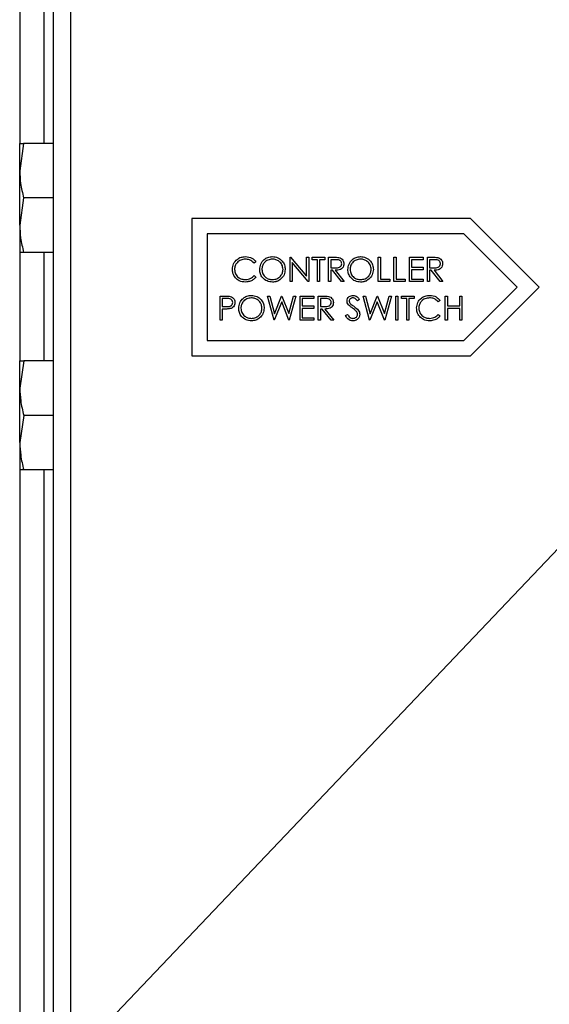
# Model space of a CAD drawing. Units: inches. Extents: x 0.3 to 16.7, y 0.2 to 10.7.
# Drawn here: x 6.3 to 6.4, y 6.2 to 6.4 of the extents above; entities that cross this region are included whole.
import ezdxf

# ---------------------------------------------------------------- set-up
doc = ezdxf.new("R2010")
doc.units = ezdxf.units.IN
doc.header["$MEASUREMENT"] = 0
doc.layers.add('FORMAT', color=7, linetype='Continuous')
doc.dimstyles.new('SLDDIMSTYLE3', dxfattribs={"dimtxt": 0.18, "dimasz": 0.04, "dimexe": 0, "dimexo": 0.0625, "dimgap": 0, "dimtad": 0, "dimtih": 1, "dimtoh": 1, "dimdec": 0, "dimrnd": 1e-09, "dimzin": 0, "dimdsep": 46, "dimtxsty": 'Standard', "dimblk1": 'DOT', "dimblk2": 'DOT', "dimsah": 1, "dimcen": 0.09, "dimadec": 0, "dimazin": 0, "dimtfac": 0.04, "dimtdec": 0, "dimtofl": 0, "dimtmove": 0, "dimatfit": 3, "dimldrblk": 'DOT', "dimfxl": 1, "dimfrac": 2, "dimtolj": 1, "dimtzin": 0, "dimarcsym": 0})

# ---------------------------------------------------------------- blocks, each defined once
blk = doc.blocks.new('_Dot')
at = {"color": 0, "linetype": 'ByBlock', "lineweight": -2}
blk.add_line((-0.5, 0), (-1, 0), dxfattribs=at)
at = {"color": 0, "linetype": 'ByBlock', "const_width": 0.5}
blk.add_lwpolyline([(-0.25, 0, 1), (0.25, 0, 1)], format="xyb", close=True, dxfattribs=at)

msp = doc.modelspace()

# ---------------------------------------------------------------- linework, layer by layer
at = {"color": 7, "linetype": 'Continuous', "lineweight": 25}
for p, q in [((6.29641, 6.48408), (6.29641, 5.89502)), ((6.30145, 6.48408), (6.30145, 5.89502)), ((6.28689, 6.45281), (6.28689, 6.41369)), ((6.28798, 6.41369), (6.28685, 6.40587)), ((6.29641, 6.41369), (6.28798, 6.41369)), ((6.28798, 6.39806), (6.28685, 6.39025)), ((6.29641, 6.39806), (6.28798, 6.39806)), ((6.41606, 6.39219), (6.33617, 6.39219)), ((6.33617, 6.39219), (6.33617, 6.35275)), ((6.43579, 6.37247), (6.41606, 6.39219)), ((6.41606, 6.39219), (6.41606, 6.39219)), ((6.43579, 6.37247), (6.41606, 6.39219)), ((6.28685, 6.39025), (6.28686, 6.38244)), ((6.41422, 6.38775), (6.34061, 6.38775)), ((6.34061, 6.38775), (6.34061, 6.35719)), ((6.34061, 6.38775), (6.34061, 6.35719)), ((6.4295, 6.37247), (6.41422, 6.38775)), ((6.28689, 6.38244), (6.28689, 6.35135)), ((6.29641, 6.38244), (6.28798, 6.38244)), ((6.35458, 6.37978), (6.35403, 6.37936)), ((6.35458, 6.37978), (6.35403, 6.37936)), ((6.35403, 6.37936), (6.35403, 6.37936)), ((6.35458, 6.37978), (6.35458, 6.37978)), ((6.36437, 6.37411), (6.36437, 6.38105)), ((6.36437, 6.38105), (6.3645, 6.38105)), ((6.3645, 6.38105), (6.36909, 6.37559)), ((6.3645, 6.38105), (6.3645, 6.38105)), ((6.3645, 6.38105), (6.36909, 6.37559)), ((6.36957, 6.37411), (6.365, 6.37956)), ((6.365, 6.37956), (6.365, 6.37411)), ((6.365, 6.37956), (6.365, 6.37411)), ((6.36909, 6.37559), (6.36909, 6.38105)), ((6.36909, 6.38105), (6.36972, 6.38105)), ((6.36972, 6.38105), (6.36972, 6.37411)), ((6.36972, 6.38105), (6.36972, 6.38105)), ((6.36972, 6.38105), (6.36972, 6.37411)), ((6.37069, 6.38034), (6.37069, 6.38105)), ((6.37069, 6.38105), (6.37434, 6.38105)), ((6.37221, 6.38034), (6.37069, 6.38034)), ((6.37221, 6.37411), (6.37221, 6.38034)), ((6.37434, 6.38034), (6.37283, 6.38034)), ((6.37283, 6.38034), (6.37283, 6.37411)), ((6.37283, 6.38034), (6.37283, 6.37411)), ((6.37434, 6.38105), (6.37434, 6.38034)), ((6.37434, 6.38105), (6.37434, 6.38034)), ((6.37434, 6.38105), (6.37434, 6.38105)), ((6.37434, 6.38034), (6.37434, 6.38034)), ((6.37541, 6.38105), (6.3768, 6.38105)), ((6.37541, 6.37411), (6.37541, 6.38105)), ((6.37734, 6.38034), (6.37604, 6.38034)), ((6.37604, 6.38034), (6.37604, 6.37803)), ((6.37604, 6.38034), (6.37604, 6.37803)), ((6.37838, 6.38096), (6.37838, 6.38096)), ((6.38966, 6.38105), (6.39028, 6.38105)), ((6.38966, 6.37411), (6.38966, 6.38105)), ((6.39028, 6.38105), (6.39028, 6.37482)), ((6.39028, 6.38105), (6.39028, 6.38105)), ((6.39028, 6.38105), (6.39028, 6.37482)), ((6.39411, 6.38105), (6.39473, 6.38105)), ((6.39411, 6.37411), (6.39411, 6.38105)), ((6.39473, 6.38105), (6.39473, 6.37482)), ((6.39473, 6.38105), (6.39473, 6.37482)), ((6.39473, 6.38105), (6.39473, 6.38105)), ((6.39856, 6.37411), (6.39856, 6.38105)), ((6.39856, 6.38105), (6.40248, 6.38105)), ((6.39918, 6.38034), (6.39918, 6.37821)), ((6.40248, 6.38034), (6.39918, 6.38034)), ((6.39918, 6.38034), (6.39918, 6.37821)), ((6.40248, 6.38105), (6.40248, 6.38034)), ((6.40248, 6.38105), (6.40248, 6.38034)), ((6.40248, 6.38105), (6.40248, 6.38105)), ((6.40248, 6.38034), (6.40248, 6.38034)), ((6.40373, 6.38105), (6.40511, 6.38105)), ((6.40373, 6.37411), (6.40373, 6.38105)), ((6.40565, 6.38034), (6.40435, 6.38034)), ((6.40435, 6.38034), (6.40435, 6.37803)), ((6.40435, 6.38034), (6.40435, 6.37803)), ((6.40669, 6.38096), (6.40669, 6.38096)), ((6.34844, 6.37758), (6.34844, 6.37758)), ((6.35627, 6.37755), (6.35627, 6.37755)), ((6.36295, 6.37758), (6.36295, 6.37758)), ((6.37604, 6.37803), (6.37731, 6.37802)), ((6.37604, 6.37803), (6.37604, 6.37803)), ((6.37604, 6.37803), (6.37731, 6.37802)), ((6.37654, 6.37732), (6.37604, 6.37732)), ((6.37604, 6.37732), (6.37604, 6.37411)), ((6.37604, 6.37732), (6.37604, 6.37411)), ((6.37909, 6.37411), (6.37654, 6.37732)), ((6.37731, 6.37802), (6.37731, 6.37802)), ((6.37731, 6.37732), (6.37986, 6.37411)), ((6.37731, 6.37732), (6.37986, 6.37411)), ((6.37978, 6.3792), (6.37978, 6.3792)), ((6.38156, 6.37755), (6.38156, 6.37755)), ((6.38823, 6.37758), (6.38823, 6.37758)), ((6.39918, 6.37821), (6.40248, 6.37821)), ((6.39918, 6.37749), (6.39918, 6.37482)), ((6.40248, 6.37749), (6.39918, 6.37749)), ((6.39918, 6.37749), (6.39918, 6.37482)), ((6.40248, 6.37821), (6.40248, 6.37749)), ((6.40248, 6.37821), (6.40248, 6.37749)), ((6.40248, 6.37821), (6.40248, 6.37821)), ((6.40248, 6.37749), (6.40248, 6.37749)), ((6.40435, 6.37803), (6.40562, 6.37802)), ((6.40435, 6.37803), (6.40435, 6.37803)), ((6.40435, 6.37803), (6.40562, 6.37802)), ((6.40485, 6.37732), (6.40435, 6.37732)), ((6.40435, 6.37732), (6.40435, 6.37411)), ((6.40435, 6.37732), (6.40435, 6.37411)), ((6.40741, 6.37411), (6.40485, 6.37732)), ((6.40562, 6.37802), (6.40562, 6.37802)), ((6.40563, 6.37732), (6.40818, 6.37411)), ((6.40563, 6.37732), (6.40818, 6.37411)), ((6.40809, 6.3792), (6.40809, 6.3792)), ((6.35403, 6.3758), (6.35458, 6.37539)), ((6.35403, 6.3758), (6.35403, 6.3758)), ((6.35403, 6.3758), (6.35458, 6.37539)), ((6.35458, 6.37539), (6.35458, 6.37539)), ((6.365, 6.37411), (6.36437, 6.37411)), ((6.365, 6.37411), (6.365, 6.37411)), ((6.36972, 6.37411), (6.36957, 6.37411)), ((6.36972, 6.37411), (6.36972, 6.37411)), ((6.37283, 6.37411), (6.37221, 6.37411)), ((6.37283, 6.37411), (6.37283, 6.37411)), ((6.37604, 6.37411), (6.37541, 6.37411)), ((6.37604, 6.37411), (6.37604, 6.37411)), ((6.37986, 6.37411), (6.37909, 6.37411)), ((6.37986, 6.37411), (6.37986, 6.37411)), ((6.39295, 6.37411), (6.38966, 6.37411)), ((6.39028, 6.37482), (6.39295, 6.37482)), ((6.39295, 6.37482), (6.39295, 6.37411)), ((6.39295, 6.37482), (6.39295, 6.37482)), ((6.39295, 6.37482), (6.39295, 6.37411)), ((6.39295, 6.37411), (6.39295, 6.37411)), ((6.3974, 6.37411), (6.39411, 6.37411)), ((6.39473, 6.37482), (6.3974, 6.37482)), ((6.3974, 6.37482), (6.3974, 6.37411)), ((6.3974, 6.37482), (6.3974, 6.37482)), ((6.3974, 6.37482), (6.3974, 6.37411)), ((6.3974, 6.37411), (6.3974, 6.37411)), ((6.40248, 6.37411), (6.39856, 6.37411)), ((6.39918, 6.37482), (6.40248, 6.37482)), ((6.40248, 6.37482), (6.40248, 6.37411)), ((6.40248, 6.37482), (6.40248, 6.37411)), ((6.40248, 6.37482), (6.40248, 6.37482)), ((6.40248, 6.37411), (6.40248, 6.37411)), ((6.40435, 6.37411), (6.40373, 6.37411)), ((6.40435, 6.37411), (6.40435, 6.37411)), ((6.40818, 6.37411), (6.40741, 6.37411)), ((6.40818, 6.37411), (6.40818, 6.37411)), ((6.41422, 6.35719), (6.4295, 6.37247)), ((6.41606, 6.35275), (6.43579, 6.37247)), ((6.41606, 6.35275), (6.43579, 6.37247)), ((6.43579, 6.37247), (6.43579, 6.37247)), ((6.34428, 6.36994), (6.34564, 6.36994)), ((6.34428, 6.363), (6.34428, 6.36994)), ((6.34617, 6.36923), (6.3449, 6.36923)), ((6.3449, 6.36923), (6.3449, 6.36692)), ((6.3449, 6.36923), (6.3449, 6.36692)), ((6.34722, 6.36984), (6.34722, 6.36984)), ((6.34855, 6.36808), (6.34855, 6.36808)), ((6.3579, 6.36994), (6.35855, 6.36994)), ((6.35975, 6.363), (6.3579, 6.36994)), ((6.35855, 6.36994), (6.35991, 6.36485)), ((6.35855, 6.36994), (6.35855, 6.36994)), ((6.35855, 6.36994), (6.35991, 6.36485)), ((6.36195, 6.36831), (6.35984, 6.363)), ((6.36195, 6.36831), (6.35984, 6.363)), ((6.35991, 6.36485), (6.36193, 6.36994)), ((6.36193, 6.36994), (6.36202, 6.36994)), ((6.36404, 6.363), (6.36195, 6.36831)), ((6.36202, 6.36994), (6.364, 6.36489)), ((6.36202, 6.36994), (6.36202, 6.36994)), ((6.36202, 6.36994), (6.364, 6.36489)), ((6.364, 6.36489), (6.36537, 6.36994)), ((6.366, 6.36994), (6.36413, 6.363)), ((6.366, 6.36994), (6.36413, 6.363)), ((6.36537, 6.36994), (6.366, 6.36994)), ((6.366, 6.36994), (6.366, 6.36994)), ((6.36725, 6.36994), (6.37117, 6.36994)), ((6.36725, 6.363), (6.36725, 6.36994)), ((6.37117, 6.36923), (6.36787, 6.36923)), ((6.36787, 6.36923), (6.36787, 6.36709)), ((6.36787, 6.36923), (6.36787, 6.36709)), ((6.37117, 6.36994), (6.37117, 6.36923)), ((6.37117, 6.36994), (6.37117, 6.36994)), ((6.37117, 6.36994), (6.37117, 6.36923)), ((6.37117, 6.36923), (6.37117, 6.36923)), ((6.37241, 6.36994), (6.3738, 6.36994)), ((6.37241, 6.363), (6.37241, 6.36994)), ((6.37434, 6.36923), (6.37304, 6.36923)), ((6.37304, 6.36923), (6.37304, 6.36692)), ((6.37304, 6.36923), (6.37304, 6.36692)), ((6.37538, 6.36985), (6.37538, 6.36985)), ((6.37678, 6.36809), (6.37678, 6.36809)), ((6.38132, 6.36853), (6.38132, 6.36853)), ((6.38426, 6.36895), (6.38369, 6.36852)), ((6.38426, 6.36895), (6.38369, 6.36852)), ((6.38369, 6.36852), (6.38369, 6.36852)), ((6.38426, 6.36895), (6.38426, 6.36895)), ((6.38532, 6.36994), (6.38597, 6.36994)), ((6.38717, 6.363), (6.38532, 6.36994)), ((6.38597, 6.36994), (6.38733, 6.36485)), ((6.38597, 6.36994), (6.38597, 6.36994)), ((6.38597, 6.36994), (6.38733, 6.36485)), ((6.38937, 6.36831), (6.38726, 6.363)), ((6.38937, 6.36831), (6.38726, 6.363)), ((6.38733, 6.36485), (6.38935, 6.36994)), ((6.38935, 6.36994), (6.38944, 6.36994)), ((6.39146, 6.363), (6.38937, 6.36831)), ((6.38944, 6.36994), (6.39142, 6.36489)), ((6.38944, 6.36994), (6.38944, 6.36994)), ((6.38944, 6.36994), (6.39142, 6.36489)), ((6.39142, 6.36489), (6.39279, 6.36994)), ((6.39343, 6.36994), (6.39155, 6.363)), ((6.39343, 6.36994), (6.39155, 6.363)), ((6.39279, 6.36994), (6.39343, 6.36994)), ((6.39343, 6.36994), (6.39343, 6.36994)), ((6.39467, 6.363), (6.39467, 6.36994)), ((6.39467, 6.36994), (6.3953, 6.36994)), ((6.3953, 6.36994), (6.3953, 6.363)), ((6.3953, 6.36994), (6.3953, 6.363)), ((6.3953, 6.36994), (6.3953, 6.36994)), ((6.39627, 6.36923), (6.39627, 6.36994)), ((6.39627, 6.36994), (6.39993, 6.36994)), ((6.39779, 6.36923), (6.39627, 6.36923)), ((6.39779, 6.363), (6.39779, 6.36923)), ((6.39993, 6.36923), (6.39841, 6.36923)), ((6.39841, 6.36923), (6.39841, 6.363)), ((6.39841, 6.36923), (6.39841, 6.363)), ((6.39993, 6.36994), (6.39993, 6.36923)), ((6.39993, 6.36994), (6.39993, 6.36923)), ((6.39993, 6.36994), (6.39993, 6.36994)), ((6.39993, 6.36923), (6.39993, 6.36923)), ((6.4074, 6.36867), (6.40686, 6.36825)), ((6.4074, 6.36867), (6.40686, 6.36825)), ((6.40686, 6.36825), (6.40686, 6.36825)), ((6.4074, 6.36867), (6.4074, 6.36867)), ((6.40883, 6.36994), (6.40945, 6.36994)), ((6.40883, 6.363), (6.40883, 6.36994)), ((6.40945, 6.36994), (6.40945, 6.36709)), ((6.40945, 6.36994), (6.40945, 6.36709)), ((6.40945, 6.36994), (6.40945, 6.36994)), ((6.41301, 6.36709), (6.41301, 6.36994)), ((6.41301, 6.36994), (6.41364, 6.36994)), ((6.41364, 6.36994), (6.41364, 6.363)), ((6.41364, 6.36994), (6.41364, 6.36994)), ((6.41364, 6.36994), (6.41364, 6.363)), ((6.3449, 6.36692), (6.34612, 6.3669)), ((6.3449, 6.36692), (6.3449, 6.36692)), ((6.3449, 6.36692), (6.34612, 6.3669)), ((6.3454, 6.3662), (6.3449, 6.3662)), ((6.3449, 6.3662), (6.3449, 6.363)), ((6.3449, 6.3662), (6.3449, 6.363)), ((6.34612, 6.3669), (6.34612, 6.3669)), ((6.35025, 6.36644), (6.35025, 6.36644)), ((6.35692, 6.36647), (6.35692, 6.36647)), ((6.36787, 6.36709), (6.37117, 6.36709)), ((6.37117, 6.36638), (6.36787, 6.36638)), ((6.36787, 6.36638), (6.36787, 6.36371)), ((6.36787, 6.36638), (6.36787, 6.36371)), ((6.37117, 6.36709), (6.37117, 6.36638)), ((6.37117, 6.36709), (6.37117, 6.36638)), ((6.37117, 6.36709), (6.37117, 6.36709)), ((6.37117, 6.36638), (6.37117, 6.36638)), ((6.37304, 6.36692), (6.37431, 6.36691)), ((6.37304, 6.36692), (6.37304, 6.36692)), ((6.37304, 6.36692), (6.37431, 6.36691)), ((6.37354, 6.3662), (6.37304, 6.3662)), ((6.37304, 6.3662), (6.37304, 6.363)), ((6.37304, 6.3662), (6.37304, 6.363)), ((6.3761, 6.363), (6.37354, 6.3662)), ((6.37431, 6.36691), (6.37431, 6.36691)), ((6.37431, 6.3662), (6.37687, 6.363)), ((6.37431, 6.3662), (6.37687, 6.363)), ((6.38178, 6.36763), (6.38178, 6.36763)), ((6.38271, 6.36694), (6.38271, 6.36694)), ((6.40126, 6.36646), (6.40126, 6.36646)), ((6.40945, 6.36709), (6.41301, 6.36709)), ((6.41301, 6.36638), (6.40945, 6.36638)), ((6.40945, 6.36638), (6.40945, 6.363)), ((6.40945, 6.36638), (6.40945, 6.363)), ((6.41301, 6.363), (6.41301, 6.36638)), ((6.3449, 6.363), (6.34428, 6.363)), ((6.3449, 6.363), (6.3449, 6.363)), ((6.35984, 6.363), (6.35975, 6.363)), ((6.35984, 6.363), (6.35984, 6.363)), ((6.36413, 6.363), (6.36404, 6.363)), ((6.36413, 6.363), (6.36413, 6.363)), ((6.37117, 6.363), (6.36725, 6.363)), ((6.36787, 6.36371), (6.37117, 6.36371)), ((6.37117, 6.36371), (6.37117, 6.363)), ((6.37117, 6.36371), (6.37117, 6.36371)), ((6.37117, 6.36371), (6.37117, 6.363)), ((6.37117, 6.363), (6.37117, 6.363)), ((6.37304, 6.363), (6.37241, 6.363)), ((6.37304, 6.363), (6.37304, 6.363)), ((6.37687, 6.363), (6.3761, 6.363)), ((6.37687, 6.363), (6.37687, 6.363)), ((6.38025, 6.36434), (6.38084, 6.36469)), ((6.38084, 6.36469), (6.38084, 6.36469)), ((6.38434, 6.3647), (6.38434, 6.3647)), ((6.38726, 6.363), (6.38717, 6.363)), ((6.38726, 6.363), (6.38726, 6.363)), ((6.39155, 6.363), (6.39146, 6.363)), ((6.39155, 6.363), (6.39155, 6.363)), ((6.3953, 6.363), (6.39467, 6.363)), ((6.3953, 6.363), (6.3953, 6.363)), ((6.39841, 6.363), (6.39779, 6.363)), ((6.39841, 6.363), (6.39841, 6.363)), ((6.40686, 6.36469), (6.4074, 6.36428)), ((6.40686, 6.36469), (6.40686, 6.36469)), ((6.40686, 6.36469), (6.4074, 6.36428)), ((6.4074, 6.36428), (6.4074, 6.36428)), ((6.40945, 6.363), (6.40883, 6.363)), ((6.40945, 6.363), (6.40945, 6.363)), ((6.41364, 6.363), (6.41301, 6.363)), ((6.41364, 6.363), (6.41364, 6.363)), ((6.34061, 6.35719), (6.41422, 6.35719)), ((6.288, 6.35135), (6.28687, 6.34353)), ((6.29641, 6.35135), (6.288, 6.35135)), ((6.33617, 6.35275), (6.41606, 6.35275)), ((6.41606, 6.35275), (6.41606, 6.35275)), ((6.288, 6.33572), (6.28687, 6.32791)), ((6.29641, 6.33572), (6.288, 6.33572)), ((6.28687, 6.32791), (6.28688, 6.3201)), ((6.28689, 6.3201), (6.28689, 5.92018)), ((6.29641, 6.3201), (6.288, 6.3201))]:
    msp.add_line(p, q, dxfattribs=at)
at = {"color": 8, "linetype": 'Continuous', "lineweight": 25}
for p, q in [((6.29383, 6.41369), (6.29383, 6.45281)), ((6.29383, 6.35135), (6.29383, 6.38244)), ((6.29383, 5.92555), (6.29383, 6.3201))]:
    msp.add_line(p, q, dxfattribs=at)
at = {"color": 7, "linetype": 'Continuous', "lineweight": 25, "flags": 128}
for points in [[(6.28685, 6.40587), (6.28685, 6.40757), (6.28685, 6.40911), (6.28685, 6.41046), (6.28685, 6.41159), (6.28685, 6.4125), (6.28685, 6.41315), (6.28686, 6.41355), (6.28686, 6.41369)], [(6.28685, 6.39025), (6.28685, 6.39208), (6.28685, 6.39402), (6.28685, 6.39602), (6.28685, 6.39806), (6.28685, 6.4001), (6.28685, 6.4021), (6.28685, 6.40404), (6.28685, 6.40587)], [(6.28687, 6.34353), (6.28687, 6.34523), (6.28687, 6.34677), (6.28687, 6.34812), (6.28687, 6.34925), (6.28687, 6.35016), (6.28688, 6.35081), (6.28688, 6.35121), (6.28688, 6.35135)], [(6.28687, 6.32791), (6.28687, 6.32974), (6.28687, 6.33168), (6.28687, 6.33368), (6.28687, 6.33572), (6.28687, 6.33776), (6.28687, 6.33976), (6.28687, 6.3417), (6.28687, 6.34353)]]:
    msp.add_lwpolyline(points, dxfattribs=at)
at = {"color": 7, "linetype": 'Continuous', "lineweight": 25}
for points, knots in [([(6.28686, 6.41369), (6.28694, 6.41369), (6.28707, 6.41369), (6.28772, 6.41369), (6.28798, 6.41369)], [0, 0, 0, 0, 0.59833, 1, 1, 1, 1]), ([(6.28685, 6.40587), (6.2869, 6.40466), (6.28701, 6.40203), (6.28764, 6.39945), (6.28798, 6.39806)], [0, 0, 0, 0, 0.461773, 1, 1, 1, 1]), ([(6.28685, 6.39025), (6.2869, 6.38903), (6.28701, 6.3864), (6.28764, 6.38382), (6.28798, 6.38244)], [0, 0, 0, 0, 0.461771, 1, 1, 1, 1]), ([(6.28798, 6.38244), (6.28772, 6.38244), (6.28707, 6.38244), (6.28694, 6.38244), (6.28686, 6.38244)], [0, 0, 0, 0, 0.40167, 1, 1, 1, 1]), ([(6.34781, 6.37762), (6.34788, 6.37817), (6.348, 6.37926), (6.34903, 6.38045), (6.35027, 6.38114), (6.35112, 6.3812), (6.35155, 6.38123)], [0, 0, 0, 0, 0.279495, 0.559078, 0.779373, 1, 1, 1, 1]), ([(6.35151, 6.38052), (6.35107, 6.38047), (6.35018, 6.38037), (6.34915, 6.37961), (6.34853, 6.37862), (6.34847, 6.37792), (6.34844, 6.37758)], [0, 0, 0, 0, 0.279851, 0.559522, 0.779683, 1, 1, 1, 1]), ([(6.35151, 6.38052), (6.35107, 6.38047), (6.35018, 6.38037), (6.34915, 6.37961), (6.34853, 6.37862), (6.34847, 6.37792), (6.34844, 6.37758)], [0, 0, 0, 0, 0.279851, 0.559522, 0.779683, 1, 1, 1, 1]), ([(6.35403, 6.37936), (6.35363, 6.37974), (6.35291, 6.38041), (6.35194, 6.38049), (6.35151, 6.38052)], [0, 0, 0, 0, 0.558433, 1, 1, 1, 1]), ([(6.35155, 6.38123), (6.35222, 6.38116), (6.35341, 6.38103), (6.35422, 6.38016), (6.35458, 6.37978)], [0, 0, 0, 0, 0.559531, 1, 1, 1, 1]), ([(6.35155, 6.38123), (6.35222, 6.38116), (6.35341, 6.38103), (6.35422, 6.38016), (6.35458, 6.37978)], [0, 0, 0, 0, 0.559527, 1, 1, 1, 1]), ([(6.35565, 6.37755), (6.35571, 6.37809), (6.35584, 6.37916), (6.35679, 6.38038), (6.35799, 6.38111), (6.35883, 6.38119), (6.35925, 6.38123)], [0, 0, 0, 0, 0.2797399, 0.5593212, 0.7796821, 1, 1, 1, 1]), ([(6.35928, 6.38052), (6.35885, 6.38046), (6.35797, 6.38035), (6.35697, 6.37958), (6.35637, 6.37859), (6.3563, 6.3779), (6.35627, 6.37755)], [0, 0, 0, 0, 0.279628, 0.559354, 0.779629, 1, 1, 1, 1]), ([(6.35928, 6.38052), (6.35885, 6.38046), (6.35797, 6.38035), (6.35697, 6.37958), (6.35637, 6.37859), (6.3563, 6.3779), (6.35627, 6.37755)], [0, 0, 0, 0, 0.279633, 0.559352, 0.77963, 1, 1, 1, 1]), ([(6.35925, 6.38123), (6.3598, 6.38118), (6.36089, 6.38106), (6.3621, 6.38008), (6.36284, 6.37887), (6.36291, 6.37801), (6.36295, 6.37758)], [0, 0, 0, 0, 0.279767, 0.55936, 0.779561, 1, 1, 1, 1]), ([(6.35925, 6.38123), (6.3598, 6.38118), (6.36089, 6.38106), (6.3621, 6.38008), (6.36284, 6.37887), (6.36291, 6.37801), (6.36295, 6.37758)], [0, 0, 0, 0, 0.2797626, 0.5593573, 0.7795595, 1, 1, 1, 1]), ([(6.36233, 6.37759), (6.36227, 6.37803), (6.36217, 6.37891), (6.36132, 6.37987), (6.36032, 6.38042), (6.35963, 6.38049), (6.35928, 6.38052)], [0, 0, 0, 0, 0.27948, 0.558881, 0.779512, 1, 1, 1, 1]), ([(6.3768, 6.38105), (6.3771, 6.38106), (6.37762, 6.38106), (6.37815, 6.38099), (6.37838, 6.38096)], [0, 0, 0, 0, 0.560249, 1, 1, 1, 1]), ([(6.37915, 6.3792), (6.37914, 6.3793), (6.37913, 6.3795), (6.37899, 6.37978), (6.3788, 6.38002), (6.37828, 6.38036), (6.37776, 6.38035), (6.37734, 6.38034)], [0, 0, 0, 0, 0.125311, 0.250643, 0.375955, 0.501289, 1, 1, 1, 1]), ([(6.37838, 6.38096), (6.37859, 6.38089), (6.37903, 6.38074), (6.37949, 6.38028), (6.37974, 6.37974), (6.37976, 6.37938), (6.37978, 6.3792)], [0, 0, 0, 0, 0.27981, 0.559507, 0.779648, 1, 1, 1, 1]), ([(6.37838, 6.38096), (6.37859, 6.38089), (6.37903, 6.38074), (6.37949, 6.38028), (6.37974, 6.37974), (6.37976, 6.37938), (6.37978, 6.3792)], [0, 0, 0, 0, 0.279809, 0.559504, 0.779649, 1, 1, 1, 1]), ([(6.38093, 6.37755), (6.381, 6.37809), (6.38113, 6.37916), (6.38208, 6.38038), (6.38328, 6.38111), (6.38412, 6.38119), (6.38454, 6.38123)], [0, 0, 0, 0, 0.279739, 0.559323, 0.779683, 1, 1, 1, 1]), ([(6.38457, 6.38052), (6.38413, 6.38046), (6.38325, 6.38035), (6.38225, 6.37958), (6.38165, 6.37859), (6.38159, 6.3779), (6.38156, 6.37755)], [0, 0, 0, 0, 0.279627, 0.559352, 0.779631, 1, 1, 1, 1]), ([(6.38457, 6.38052), (6.38413, 6.38046), (6.38325, 6.38035), (6.38225, 6.37958), (6.38165, 6.37859), (6.38159, 6.3779), (6.38156, 6.37755)], [0, 0, 0, 0, 0.279627, 0.559352, 0.779631, 1, 1, 1, 1]), ([(6.38454, 6.38123), (6.38508, 6.38118), (6.38617, 6.38106), (6.38739, 6.38008), (6.38813, 6.37887), (6.3882, 6.37801), (6.38823, 6.37758)], [0, 0, 0, 0, 0.2797676, 0.5593573, 0.779559, 1, 1, 1, 1]), ([(6.38454, 6.38123), (6.38508, 6.38118), (6.38617, 6.38106), (6.38739, 6.38008), (6.38813, 6.37887), (6.3882, 6.37801), (6.38823, 6.37758)], [0, 0, 0, 0, 0.279767, 0.55936, 0.779561, 1, 1, 1, 1]), ([(6.38761, 6.37759), (6.38756, 6.37803), (6.38745, 6.37891), (6.38661, 6.37987), (6.3856, 6.38042), (6.38491, 6.38049), (6.38457, 6.38052)], [0, 0, 0, 0, 0.279483, 0.55888, 0.779518, 1, 1, 1, 1]), ([(6.40511, 6.38105), (6.40541, 6.38106), (6.40594, 6.38106), (6.40646, 6.38099), (6.40669, 6.38096)], [0, 0, 0, 0, 0.560228, 1, 1, 1, 1]), ([(6.40746, 6.3792), (6.40746, 6.3793), (6.40744, 6.3795), (6.4073, 6.37978), (6.40711, 6.38002), (6.40659, 6.38036), (6.40607, 6.38035), (6.40565, 6.38034)], [0, 0, 0, 0, 0.12531, 0.250642, 0.375944, 0.501278, 1, 1, 1, 1]), ([(6.40669, 6.38096), (6.40691, 6.38089), (6.40734, 6.38074), (6.4078, 6.38028), (6.40805, 6.37974), (6.40808, 6.37938), (6.40809, 6.3792)], [0, 0, 0, 0, 0.2798, 0.559499, 0.779646, 1, 1, 1, 1]), ([(6.40669, 6.38096), (6.40691, 6.38089), (6.40734, 6.38074), (6.4078, 6.38028), (6.40805, 6.37974), (6.40808, 6.37938), (6.40809, 6.3792)], [0, 0, 0, 0, 0.279799, 0.559506, 0.779647, 1, 1, 1, 1]), ([(6.34869, 6.37515), (6.34841, 6.37557), (6.34789, 6.37632), (6.34784, 6.37722), (6.34781, 6.37762)], [0, 0, 0, 0, 0.5590182, 1, 1, 1, 1]), ([(6.34844, 6.37758), (6.34849, 6.37713), (6.3486, 6.37623), (6.34947, 6.37526), (6.3505, 6.37472), (6.3512, 6.37467), (6.35155, 6.37464)], [0, 0, 0, 0, 0.279451, 0.558932, 0.779288, 1, 1, 1, 1]), ([(6.34844, 6.37758), (6.34849, 6.37713), (6.3486, 6.37623), (6.34947, 6.37526), (6.3505, 6.37472), (6.3512, 6.37467), (6.35155, 6.37464)], [0, 0, 0, 0, 0.279453, 0.55893, 0.779288, 1, 1, 1, 1]), ([(6.35931, 6.37393), (6.35877, 6.37399), (6.3577, 6.37411), (6.3565, 6.37509), (6.35576, 6.37628), (6.35569, 6.37713), (6.35565, 6.37755)], [0, 0, 0, 0, 0.279668, 0.559351, 0.779635, 1, 1, 1, 1]), ([(6.35627, 6.37755), (6.35632, 6.37712), (6.35643, 6.37624), (6.35727, 6.3753), (6.35825, 6.37473), (6.35894, 6.37467), (6.35928, 6.37464)], [0, 0, 0, 0, 0.279423, 0.559079, 0.779486, 1, 1, 1, 1]), ([(6.35627, 6.37755), (6.35632, 6.37712), (6.35643, 6.37624), (6.35727, 6.3753), (6.35825, 6.37473), (6.35894, 6.37467), (6.35928, 6.37464)], [0, 0, 0, 0, 0.279421, 0.559075, 0.77948, 1, 1, 1, 1]), ([(6.35928, 6.37464), (6.35973, 6.37469), (6.36061, 6.37479), (6.36163, 6.37556), (6.36223, 6.37655), (6.36229, 6.37724), (6.36233, 6.37759)], [0, 0, 0, 0, 0.279836, 0.559395, 0.779642, 1, 1, 1, 1]), ([(6.36295, 6.37758), (6.36289, 6.37705), (6.36277, 6.37597), (6.36178, 6.37477), (6.36058, 6.37404), (6.35973, 6.37397), (6.35931, 6.37393)], [0, 0, 0, 0, 0.279627, 0.5593424, 0.7795981, 1, 1, 1, 1]), ([(6.36295, 6.37758), (6.36289, 6.37704), (6.36277, 6.37596), (6.36177, 6.37479), (6.36079, 6.37413), (6.36017, 6.37406), (6.35998, 6.37404)], [0, 0, 0, 0, 0.317504, 0.635108, 0.885199, 1, 1, 1, 1]), ([(6.37731, 6.37802), (6.37773, 6.37802), (6.37827, 6.37802), (6.37879, 6.37836), (6.37907, 6.37868), (6.37912, 6.37899), (6.37915, 6.3792)], [0, 0, 0, 0, 0.499832, 0.625529, 0.751236, 1, 1, 1, 1]), ([(6.37978, 6.3792), (6.37976, 6.37898), (6.37972, 6.37854), (6.37938, 6.37796), (6.3786, 6.37737), (6.37784, 6.37734), (6.37731, 6.37732)], [0, 0, 0, 0, 0.187117, 0.373975, 0.56092, 1, 1, 1, 1]), ([(6.37978, 6.3792), (6.37976, 6.37898), (6.37972, 6.37854), (6.37938, 6.37796), (6.3786, 6.37737), (6.37784, 6.37734), (6.37731, 6.37732)], [0, 0, 0, 0, 0.187119, 0.373976, 0.560921, 1, 1, 1, 1]), ([(6.38459, 6.37393), (6.38406, 6.37399), (6.38298, 6.37411), (6.38178, 6.37509), (6.38105, 6.37628), (6.38097, 6.37713), (6.38093, 6.37755)], [0, 0, 0, 0, 0.279663, 0.559351, 0.779635, 1, 1, 1, 1]), ([(6.38156, 6.37755), (6.38161, 6.37712), (6.38172, 6.37624), (6.38255, 6.3753), (6.38354, 6.37473), (6.38423, 6.37467), (6.38457, 6.37464)], [0, 0, 0, 0, 0.279423, 0.559079, 0.779479, 1, 1, 1, 1]), ([(6.38156, 6.37755), (6.38161, 6.37712), (6.38172, 6.37624), (6.38255, 6.3753), (6.38354, 6.37473), (6.38423, 6.37467), (6.38457, 6.37464)], [0, 0, 0, 0, 0.279423, 0.559079, 0.779479, 1, 1, 1, 1]), ([(6.38457, 6.37464), (6.38501, 6.37469), (6.38589, 6.37479), (6.38691, 6.37556), (6.38751, 6.37655), (6.38758, 6.37724), (6.38761, 6.37759)], [0, 0, 0, 0, 0.27983, 0.55939, 0.779641, 1, 1, 1, 1]), ([(6.38823, 6.37758), (6.38817, 6.37705), (6.38805, 6.37597), (6.38706, 6.37477), (6.38586, 6.37404), (6.38502, 6.37397), (6.38459, 6.37393)], [0, 0, 0, 0, 0.279628, 0.559343, 0.779593, 1, 1, 1, 1]), ([(6.38823, 6.37758), (6.38817, 6.37704), (6.38805, 6.37596), (6.38706, 6.37479), (6.38607, 6.37413), (6.38546, 6.37406), (6.38527, 6.37404)], [0, 0, 0, 0, 0.317507, 0.635112, 0.885198, 1, 1, 1, 1]), ([(6.40562, 6.37802), (6.40605, 6.37802), (6.40658, 6.37802), (6.40711, 6.37836), (6.40738, 6.37868), (6.40743, 6.37899), (6.40746, 6.3792)], [0, 0, 0, 0, 0.499842, 0.625526, 0.751242, 1, 1, 1, 1]), ([(6.40809, 6.3792), (6.40807, 6.37898), (6.40803, 6.37854), (6.40769, 6.37796), (6.40691, 6.37737), (6.40615, 6.37734), (6.40563, 6.37732)], [0, 0, 0, 0, 0.187118, 0.373975, 0.560913, 1, 1, 1, 1]), ([(6.40809, 6.3792), (6.40807, 6.37898), (6.40803, 6.37854), (6.40769, 6.37796), (6.40691, 6.37737), (6.40615, 6.37734), (6.40563, 6.37732)], [0, 0, 0, 0, 0.187118, 0.373975, 0.560913, 1, 1, 1, 1]), ([(6.35156, 6.37393), (6.35094, 6.37398), (6.34985, 6.37408), (6.34905, 6.37482), (6.34869, 6.37515)], [0, 0, 0, 0, 0.559802, 1, 1, 1, 1]), ([(6.35155, 6.37464), (6.35209, 6.37471), (6.35305, 6.37483), (6.35373, 6.3755), (6.35403, 6.3758)], [0, 0, 0, 0, 0.5587658, 1, 1, 1, 1]), ([(6.35458, 6.37539), (6.35437, 6.37514), (6.35394, 6.37465), (6.35291, 6.37406), (6.35207, 6.37398), (6.35156, 6.37393)], [0, 0, 0, 0, 0.28042, 0.560788, 1, 1, 1, 1]), ([(6.35458, 6.37539), (6.35437, 6.37515), (6.35394, 6.37466), (6.35313, 6.37416), (6.35253, 6.37409), (6.35226, 6.37406)], [0, 0, 0, 0, 0.353325, 0.706575, 1, 1, 1, 1]), ([(6.34564, 6.36994), (6.34594, 6.36994), (6.34647, 6.36995), (6.34699, 6.36987), (6.34722, 6.36984)], [0, 0, 0, 0, 0.560325, 1, 1, 1, 1]), ([(6.34612, 6.3669), (6.34654, 6.3669), (6.34707, 6.3669), (6.34758, 6.36725), (6.34785, 6.36756), (6.3479, 6.36787), (6.34793, 6.36808)], [0, 0, 0, 0, 0.4997331, 0.6253792, 0.7510735, 1, 1, 1, 1]), ([(6.34793, 6.36808), (6.3479, 6.36828), (6.34785, 6.36858), (6.3476, 6.36889), (6.34711, 6.36924), (6.34659, 6.36924), (6.34617, 6.36923)], [0, 0, 0, 0, 0.248986, 0.374741, 0.500383, 1, 1, 1, 1]), ([(6.34855, 6.36808), (6.34854, 6.36785), (6.3485, 6.36739), (6.34816, 6.36684), (6.34768, 6.36648), (6.34734, 6.36637), (6.34717, 6.36632)], [0, 0, 0, 0, 0.280111, 0.559321, 0.779465, 1, 1, 1, 1]), ([(6.34722, 6.36984), (6.34744, 6.36976), (6.34786, 6.36961), (6.34829, 6.36914), (6.34852, 6.36861), (6.34854, 6.36826), (6.34855, 6.36808)], [0, 0, 0, 0, 0.279695, 0.559378, 0.779526, 1, 1, 1, 1]), ([(6.34962, 6.36644), (6.34969, 6.36698), (6.34981, 6.36805), (6.35077, 6.36927), (6.35197, 6.37), (6.35281, 6.37008), (6.35323, 6.37012)], [0, 0, 0, 0, 0.279742, 0.559329, 0.77968, 1, 1, 1, 1]), ([(6.35326, 6.36941), (6.35282, 6.36935), (6.35194, 6.36924), (6.35094, 6.36847), (6.35034, 6.36748), (6.35028, 6.36679), (6.35025, 6.36644)], [0, 0, 0, 0, 0.27962, 0.559339, 0.779636, 1, 1, 1, 1]), ([(6.35326, 6.36941), (6.35282, 6.36935), (6.35194, 6.36924), (6.35094, 6.36847), (6.35034, 6.36748), (6.35028, 6.36679), (6.35025, 6.36644)], [0, 0, 0, 0, 0.27962, 0.559339, 0.779636, 1, 1, 1, 1]), ([(6.35323, 6.37012), (6.35377, 6.37006), (6.35486, 6.36995), (6.35608, 6.36896), (6.35682, 6.36775), (6.35689, 6.3669), (6.35692, 6.36647)], [0, 0, 0, 0, 0.279759, 0.559355, 0.779559, 1, 1, 1, 1]), ([(6.35323, 6.37012), (6.35377, 6.37006), (6.35486, 6.36995), (6.35608, 6.36896), (6.35682, 6.36775), (6.35689, 6.3669), (6.35692, 6.36647)], [0, 0, 0, 0, 0.279765, 0.559356, 0.779559, 1, 1, 1, 1]), ([(6.3563, 6.36648), (6.35625, 6.36692), (6.35614, 6.3678), (6.35529, 6.36875), (6.35429, 6.36931), (6.3536, 6.36938), (6.35326, 6.36941)], [0, 0, 0, 0, 0.279459, 0.558866, 0.779514, 1, 1, 1, 1]), ([(6.3738, 6.36994), (6.3741, 6.36994), (6.37463, 6.36995), (6.37515, 6.36988), (6.37538, 6.36985)], [0, 0, 0, 0, 0.560249, 1, 1, 1, 1]), ([(6.37431, 6.36691), (6.37474, 6.36691), (6.37527, 6.36691), (6.3758, 6.36725), (6.37607, 6.36757), (6.37612, 6.36788), (6.37615, 6.36809)], [0, 0, 0, 0, 0.499822, 0.625486, 0.751191, 1, 1, 1, 1]), ([(6.37678, 6.36809), (6.37676, 6.36787), (6.37672, 6.36743), (6.37638, 6.36684), (6.3756, 6.36626), (6.37484, 6.36623), (6.37431, 6.3662)], [0, 0, 0, 0, 0.187123, 0.373984, 0.560911, 1, 1, 1, 1]), ([(6.37678, 6.36809), (6.37676, 6.36787), (6.37672, 6.36743), (6.37638, 6.36684), (6.3756, 6.36626), (6.37484, 6.36623), (6.37431, 6.3662)], [0, 0, 0, 0, 0.187123, 0.373984, 0.560911, 1, 1, 1, 1]), ([(6.37615, 6.36809), (6.37615, 6.36819), (6.37613, 6.36839), (6.37599, 6.36867), (6.3758, 6.36891), (6.37528, 6.36924), (6.37476, 6.36924), (6.37434, 6.36923)], [0, 0, 0, 0, 0.125313, 0.250598, 0.375953, 0.501289, 1, 1, 1, 1]), ([(6.37538, 6.36985), (6.3756, 6.36978), (6.37603, 6.36963), (6.37649, 6.36916), (6.37674, 6.36863), (6.37677, 6.36827), (6.37678, 6.36809)], [0, 0, 0, 0, 0.279794, 0.559475, 0.779607, 1, 1, 1, 1]), ([(6.37538, 6.36985), (6.3756, 6.36978), (6.37603, 6.36963), (6.37649, 6.36916), (6.37674, 6.36863), (6.37677, 6.36827), (6.37678, 6.36809)], [0, 0, 0, 0, 0.279794, 0.559475, 0.779607, 1, 1, 1, 1]), ([(6.38069, 6.3685), (6.38072, 6.36875), (6.38078, 6.36924), (6.38126, 6.36978), (6.38183, 6.37007), (6.38221, 6.3701), (6.38241, 6.37012)], [0, 0, 0, 0, 0.2795666, 0.5588072, 0.779387, 1, 1, 1, 1]), ([(6.38108, 6.36744), (6.38096, 6.36762), (6.38074, 6.36795), (6.38071, 6.36833), (6.38069, 6.3685)], [0, 0, 0, 0, 0.559802, 1, 1, 1, 1]), ([(6.38234, 6.36941), (6.38219, 6.3694), (6.38191, 6.36938), (6.38157, 6.36916), (6.38135, 6.36886), (6.38133, 6.36864), (6.38132, 6.36853)], [0, 0, 0, 0, 0.28029, 0.55993, 0.779901, 1, 1, 1, 1]), ([(6.38234, 6.36941), (6.3822, 6.3694), (6.38191, 6.36938), (6.38157, 6.36916), (6.38135, 6.36886), (6.38133, 6.36864), (6.38132, 6.36853)], [0, 0, 0, 0, 0.280271, 0.559913, 0.779899, 1, 1, 1, 1]), ([(6.38132, 6.36853), (6.38133, 6.36843), (6.38134, 6.36824), (6.38149, 6.36792), (6.38167, 6.36774), (6.38178, 6.36763)], [0, 0, 0, 0, 0.279897, 0.559764, 1, 1, 1, 1]), ([(6.38132, 6.36853), (6.38133, 6.36843), (6.38134, 6.36824), (6.38149, 6.36792), (6.38167, 6.36774), (6.38178, 6.36763)], [0, 0, 0, 0, 0.279903, 0.559761, 1, 1, 1, 1]), ([(6.38369, 6.36852), (6.3835, 6.36877), (6.38322, 6.36912), (6.38271, 6.36938), (6.38246, 6.3694), (6.38234, 6.36941)], [0, 0, 0, 0, 0.559828, 0.779866, 1, 1, 1, 1]), ([(6.38241, 6.37012), (6.38262, 6.3701), (6.38305, 6.37006), (6.38372, 6.36965), (6.38405, 6.36921), (6.38426, 6.36895)], [0, 0, 0, 0, 0.279746, 0.559514, 1, 1, 1, 1]), ([(6.38241, 6.37012), (6.38262, 6.3701), (6.38305, 6.37006), (6.38372, 6.36965), (6.38405, 6.36921), (6.38426, 6.36895)], [0, 0, 0, 0, 0.279746, 0.559514, 1, 1, 1, 1]), ([(6.40064, 6.36651), (6.4007, 6.36706), (6.40083, 6.36814), (6.40185, 6.36934), (6.40309, 6.37003), (6.40395, 6.37009), (6.40437, 6.37012)], [0, 0, 0, 0, 0.279512, 0.559088, 0.77938, 1, 1, 1, 1]), ([(6.40433, 6.36941), (6.40389, 6.36936), (6.403, 6.36926), (6.40197, 6.3685), (6.40136, 6.36751), (6.40129, 6.36681), (6.40126, 6.36646)], [0, 0, 0, 0, 0.279854, 0.559501, 0.779684, 1, 1, 1, 1]), ([(6.40434, 6.36941), (6.40389, 6.36936), (6.403, 6.36926), (6.40197, 6.3685), (6.40136, 6.36751), (6.40129, 6.36681), (6.40126, 6.36646)], [0, 0, 0, 0, 0.279858, 0.559504, 0.779686, 1, 1, 1, 1]), ([(6.40686, 6.36825), (6.40646, 6.36863), (6.40574, 6.3693), (6.40476, 6.36937), (6.40433, 6.36941)], [0, 0, 0, 0, 0.558423, 1, 1, 1, 1]), ([(6.40437, 6.37012), (6.40504, 6.37005), (6.40623, 6.36992), (6.40705, 6.36905), (6.4074, 6.36867)], [0, 0, 0, 0, 0.559509, 1, 1, 1, 1]), ([(6.40437, 6.37012), (6.40504, 6.37005), (6.40623, 6.36992), (6.40705, 6.36905), (6.4074, 6.36867)], [0, 0, 0, 0, 0.5595049, 1, 1, 1, 1]), ([(6.34717, 6.36632), (6.34684, 6.36628), (6.34625, 6.3662), (6.34566, 6.3662), (6.3454, 6.3662)], [0, 0, 0, 0, 0.559699, 1, 1, 1, 1]), ([(6.35328, 6.36282), (6.35275, 6.36288), (6.35167, 6.363), (6.35047, 6.36398), (6.34973, 6.36517), (6.34966, 6.36602), (6.34962, 6.36644)], [0, 0, 0, 0, 0.279668, 0.559351, 0.779635, 1, 1, 1, 1]), ([(6.35025, 6.36644), (6.3503, 6.36601), (6.35041, 6.36513), (6.35124, 6.36419), (6.35223, 6.36362), (6.35292, 6.36356), (6.35326, 6.36353)], [0, 0, 0, 0, 0.279399, 0.55906, 0.779471, 1, 1, 1, 1]), ([(6.35025, 6.36644), (6.3503, 6.36601), (6.35041, 6.36513), (6.35124, 6.36419), (6.35223, 6.36362), (6.35292, 6.36356), (6.35326, 6.36353)], [0, 0, 0, 0, 0.279402, 0.559059, 0.77947, 1, 1, 1, 1]), ([(6.35326, 6.36353), (6.3537, 6.36358), (6.35458, 6.36368), (6.3556, 6.36444), (6.3562, 6.36543), (6.35627, 6.36613), (6.3563, 6.36648)], [0, 0, 0, 0, 0.279834, 0.559393, 0.779643, 1, 1, 1, 1]), ([(6.35692, 6.36647), (6.35686, 6.36594), (6.35674, 6.36486), (6.35575, 6.36366), (6.35455, 6.36293), (6.35371, 6.36286), (6.35328, 6.36282)], [0, 0, 0, 0, 0.279627, 0.5593424, 0.7795981, 1, 1, 1, 1]), ([(6.35692, 6.36647), (6.35686, 6.36593), (6.35674, 6.36485), (6.35575, 6.36368), (6.35476, 6.36302), (6.35415, 6.36295), (6.35396, 6.36293)], [0, 0, 0, 0, 0.317504, 0.635108, 0.885192, 1, 1, 1, 1]), ([(6.38222, 6.3665), (6.38199, 6.36666), (6.38159, 6.36694), (6.38124, 6.36729), (6.38108, 6.36744)], [0, 0, 0, 0, 0.560377, 1, 1, 1, 1]), ([(6.38178, 6.36763), (6.38195, 6.3675), (6.38225, 6.36726), (6.38257, 6.36704), (6.38271, 6.36694)], [0, 0, 0, 0, 0.559905, 1, 1, 1, 1]), ([(6.38178, 6.36763), (6.38195, 6.3675), (6.38225, 6.36726), (6.38257, 6.36704), (6.38271, 6.36694)], [0, 0, 0, 0, 0.559892, 1, 1, 1, 1]), ([(6.38347, 6.36539), (6.38326, 6.36562), (6.38288, 6.36603), (6.38242, 6.36636), (6.38222, 6.3665)], [0, 0, 0, 0, 0.559505, 1, 1, 1, 1]), ([(6.38271, 6.36694), (6.38314, 6.36662), (6.38375, 6.36617), (6.38427, 6.36533), (6.38432, 6.36491), (6.38434, 6.3647)], [0, 0, 0, 0, 0.560112, 0.780265, 1, 1, 1, 1]), ([(6.38271, 6.36694), (6.38314, 6.36662), (6.38375, 6.36617), (6.38427, 6.36533), (6.38432, 6.36491), (6.38434, 6.3647)], [0, 0, 0, 0, 0.560108, 0.780263, 1, 1, 1, 1]), ([(6.38372, 6.36471), (6.3837, 6.36485), (6.38367, 6.3651), (6.38353, 6.3653), (6.38347, 6.36539)], [0, 0, 0, 0, 0.558953, 1, 1, 1, 1]), ([(6.40152, 6.36404), (6.40123, 6.36446), (6.40072, 6.36521), (6.40066, 6.36611), (6.40064, 6.36651)], [0, 0, 0, 0, 0.559046, 1, 1, 1, 1]), ([(6.40126, 6.36646), (6.40131, 6.36601), (6.40142, 6.36512), (6.40229, 6.36415), (6.40332, 6.36361), (6.40403, 6.36356), (6.40438, 6.36353)], [0, 0, 0, 0, 0.279431, 0.558913, 0.779273, 1, 1, 1, 1]), ([(6.40126, 6.36646), (6.40131, 6.36601), (6.40142, 6.36512), (6.40229, 6.36415), (6.40332, 6.36361), (6.40403, 6.36356), (6.40438, 6.36353)], [0, 0, 0, 0, 0.279431, 0.558913, 0.779273, 1, 1, 1, 1]), ([(6.38236, 6.36282), (6.3821, 6.36285), (6.38159, 6.3629), (6.3808, 6.36342), (6.38046, 6.36399), (6.38025, 6.36434)], [0, 0, 0, 0, 0.279887, 0.559656, 1, 1, 1, 1]), ([(6.38084, 6.36469), (6.38104, 6.36437), (6.38133, 6.36393), (6.38192, 6.36358), (6.38221, 6.36355), (6.38236, 6.36353)], [0, 0, 0, 0, 0.559299, 0.779771, 1, 1, 1, 1]), ([(6.38084, 6.36469), (6.38104, 6.36437), (6.38133, 6.36393), (6.38192, 6.36358), (6.38221, 6.36355), (6.38236, 6.36353)], [0, 0, 0, 0, 0.559299, 0.779771, 1, 1, 1, 1]), ([(6.38236, 6.36353), (6.38255, 6.36355), (6.38292, 6.36359), (6.38338, 6.36387), (6.38367, 6.36427), (6.3837, 6.36456), (6.38372, 6.36471)], [0, 0, 0, 0, 0.28027, 0.560153, 0.780126, 1, 1, 1, 1]), ([(6.38434, 6.3647), (6.38431, 6.36442), (6.38423, 6.36385), (6.38367, 6.36324), (6.38303, 6.36288), (6.38258, 6.36284), (6.38236, 6.36282)], [0, 0, 0, 0, 0.279164, 0.55908, 0.779445, 1, 1, 1, 1]), ([(6.38434, 6.3647), (6.38431, 6.36442), (6.38423, 6.36385), (6.38367, 6.36324), (6.38303, 6.36288), (6.38258, 6.36284), (6.38236, 6.36282)], [0, 0, 0, 0, 0.279164, 0.55908, 0.779445, 1, 1, 1, 1]), ([(6.40438, 6.36282), (6.40377, 6.36287), (6.40267, 6.36297), (6.40187, 6.36371), (6.40152, 6.36404)], [0, 0, 0, 0, 0.559807, 1, 1, 1, 1]), ([(6.40438, 6.36353), (6.40492, 6.3636), (6.40588, 6.36372), (6.40656, 6.36439), (6.40686, 6.36469)], [0, 0, 0, 0, 0.558782, 1, 1, 1, 1]), ([(6.4074, 6.36428), (6.40719, 6.36403), (6.40676, 6.36354), (6.40573, 6.36295), (6.40489, 6.36287), (6.40438, 6.36282)], [0, 0, 0, 0, 0.280405, 0.560796, 1, 1, 1, 1]), ([(6.4074, 6.36428), (6.40719, 6.36403), (6.40676, 6.36355), (6.40595, 6.36305), (6.40536, 6.36298), (6.40509, 6.36295)], [0, 0, 0, 0, 0.353302, 0.706586, 1, 1, 1, 1]), ([(6.28688, 6.35135), (6.28696, 6.35135), (6.28709, 6.35135), (6.28774, 6.35135), (6.288, 6.35135)], [0, 0, 0, 0, 0.59833, 1, 1, 1, 1]), ([(6.28687, 6.34353), (6.28692, 6.34232), (6.28703, 6.33968), (6.28766, 6.33711), (6.288, 6.33572)], [0, 0, 0, 0, 0.461757, 1, 1, 1, 1]), ([(6.28687, 6.32791), (6.28692, 6.32669), (6.28703, 6.32406), (6.28766, 6.32148), (6.288, 6.3201)], [0, 0, 0, 0, 0.461758, 1, 1, 1, 1]), ([(6.288, 6.3201), (6.28774, 6.3201), (6.28709, 6.3201), (6.28696, 6.3201), (6.28688, 6.3201)], [0, 0, 0, 0, 0.40167, 1, 1, 1, 1])]:
    msp.add_open_spline(points, degree=3, knots=knots, dxfattribs=at)

# ---------------------------------------------------------------- leaders
at = {"layer": 'FORMAT', "color": 7}
for points in [[(5.97285, 6.1333), (7.14369, 7.53727)], [(6.1561, 5.99778), (7.44577, 7.35403)]]:
    msp.add_leader(points, dimstyle='SLDDIMSTYLE3', dxfattribs=at)

doc.saveas('drawing.dxf')
